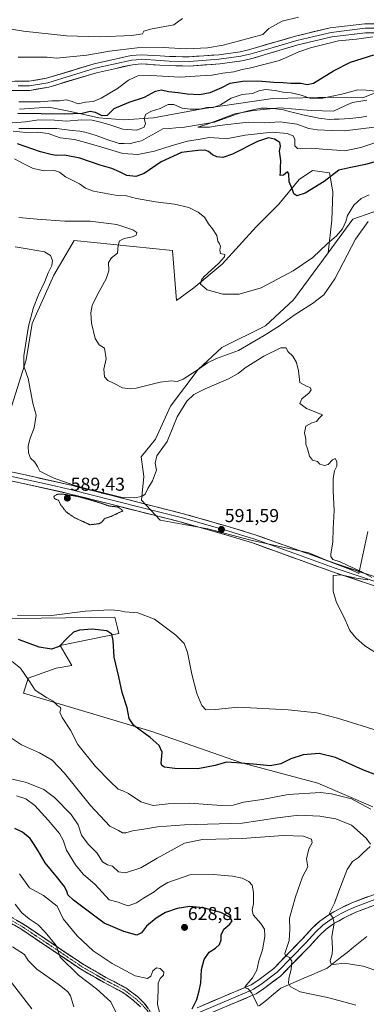
# Model space of a CAD drawing. Units: metres. Extents: x 621416 to 624878, y 4710986 to 4713360.
# Drawn here: x 623937 to 624123, y 4711545 to 4712074 of the extents above; entities that cross this region are included whole.
import ezdxf
from ezdxf.enums import TextEntityAlignment as Align

# ---------------------------------------------------------------- set-up
doc = ezdxf.new("R2010")
doc.units = ezdxf.units.M
doc.header["$MEASUREMENT"] = 0
for name, pattern in [('TRAZO_Y_PUNTO', [1, 0.5, -0.25, 0, -0.25]), ('TRAZOS2', [0.375, 0.25, -0.125]), ('TRAZOSX2', [1.5, 1, -0.5])]:
    doc.linetypes.add(name, pattern=pattern)
for name, color, linetype, lineweight in [('Arbolado forestal CxS', 92, 'Continuous', 0), ('Camino', 19, 'TRAZOSX2', 0), ('Camino Cxs', 19, 'Continuous', 0), ('Camino eje', 19, 'TRAZO_Y_PUNTO', 0), ('Carátula', 7, 'Continuous', 5), ('Corriente natural lineal', 142, 'Continuous', 13), ('Cultivos herbáceos CxS', 92, 'Continuous', 0), ('Curva de nivel maestra', 36, 'Continuous', 30), ('Curva de nivel normal', 36, 'Continuous', 0), ('Curva de nivel normal depresión', 36, 'TRAZOS2', 0), ('Layer 0', 7, 'Continuous', 0), ('Matorral CxS', 135, 'Continuous', 0), ('Punto de cota en terreno', 7, 'Continuous', 0), ('Rótulo de punto de cota en terreno', 19, 'Continuous', 0)]:
    doc.layers.add(name, color=color, linetype=linetype, lineweight=lineweight)
doc.styles.add('Arial', font='txt', dxfattribs={"height": 0.2})

# ---------------------------------------------------------------- blocks, each defined once
blk = doc.blocks.new('*U189')
at = {"layer": 'Curva de nivel normal', "color": 36, "linetype": 'Continuous', "lineweight": 0}
blk.add_polyline3d([(624065.29, 4711544.36, 620), (624061.92, 4711551.33, 620), (624059.99, 4711553.5, 620), (624058.39, 4711554.04, 620), (624058.33, 4711554.8, 620), (624062.22, 4711559.47, 620), (624064.58, 4711563.59, 620), (624065.7, 4711568.61, 620), (624067.57, 4711574.47, 620), (624068.93, 4711581.61, 620), (624068.7, 4711585.69, 620), (624066.79, 4711588.61, 620), (624062.66, 4711593.27, 620), (624062.03, 4711596, 620), (624062.87, 4711599.17, 620), (624062.87, 4711605.26, 620), (624062.17, 4711609.16, 620), (624060.36, 4711611.12, 620), (624056.82, 4711613.01, 620), (624051.5, 4711613.99, 620), (624041.17, 4711614.95, 620), (624028.77, 4711614.76, 620), (624016.92, 4711610.66, 620), (624012.37, 4711607.94, 620), (624009.63, 4711605.61, 620), (624003.82, 4711602.25, 620), (624000.12, 4711599.81, 620), (623995.59, 4711598.19, 620), (623993.38, 4711598.89, 620), (623990.26, 4711600.14, 620), (623985.49, 4711601.37, 620), (623977.89, 4711609.65, 620), (623971.56, 4711615.07, 620), (623967.35, 4711620.1, 620), (623962.56, 4711628.06, 620), (623960.73, 4711633.41, 620), (623958.72, 4711636.93, 620), (623952.78, 4711644.12, 620), (623945.49, 4711652.02, 620), (623940.66, 4711655.6, 620), (623935.66, 4711657.13, 620)], dxfattribs=at)
blk = doc.blocks.new('*U192')
at = {"layer": 'Curva de nivel normal', "color": 36, "linetype": 'Continuous', "lineweight": 0}
for points in [[(624124.88, 4711979.75, 580), (624120.56, 4711977.76, 580), (624116.64, 4711974.21, 580), (624113.18, 4711968.74, 580), (624112.36, 4711965.47, 580), (624110.58, 4711961.5, 580), (624107.37, 4711957.86, 580), (624102.25, 4711953.41, 580), (624094.64, 4711946.13, 580), (624084.05, 4711938.96, 580), (624066.99, 4711929.94, 580), (624055.18, 4711926.43, 580), (624046.43, 4711926.5, 580), (624037.92, 4711928.71, 580), (624034.42, 4711931.84, 580), (624034.94, 4711934.17, 580), (624036.4, 4711935.87, 580), (624044.13, 4711942.87, 580), (624047.28, 4711946.46, 580), (624047.52, 4711947.8, 580), (624045.06, 4711948.33, 580), (624044.72, 4711950, 580), (624045.08, 4711952.21, 580), (624044.6, 4711953.54, 580), (624043.63, 4711954.88, 580), (624043.22, 4711958, 580), (624040.91, 4711961.55, 580), (624038.64, 4711964.14, 580), (624036.51, 4711967.73, 580), (624033.21, 4711970.55, 580), (624028.21, 4711972.91, 580), (624020.42, 4711974.75, 580), (624010.35, 4711975.99, 580), (624000.08, 4711977.85, 580), (623994.77, 4711979.26, 580), (623988.77, 4711979.61, 580), (623977.1, 4711981.82, 580), (623972.77, 4711983.34, 580), (623969.44, 4711985.66, 580), (623962.1, 4711989.52, 580), (623958.77, 4711992.01, 580), (623956.1, 4711992.92, 580), (623950.71, 4711992.74, 580), (623944.62, 4711993.85, 580), (623939.37, 4711996.53, 580), (623934.61, 4711999.07, 580)], [(623937.06, 4712029.74, 580), (623948.46, 4712029.64, 580), (623954.69, 4712030.17, 580), (623958.77, 4712030.29, 580), (623962.44, 4712030.77, 580), (623965.1, 4712030.12, 580), (623968.77, 4712028.64, 580), (623972.77, 4712029.48, 580), (623976.77, 4712029.82, 580), (623981.1, 4712031.62, 580), (623989.88, 4712036.77, 580), (623995.87, 4712041.25, 580), (624000.76, 4712043.68, 580), (624007.75, 4712043.9, 580), (624023.49, 4712042.95, 580), (624034.24, 4712043.69, 580), (624040.67, 4712044.05, 580), (624046.33, 4712045.08, 580), (624052.32, 4712045.89, 580), (624056.76, 4712046.97, 580), (624061.47, 4712047.92, 580), (624076.76, 4712051.9, 580), (624087.17, 4712056.51, 580), (624093.43, 4712058.64, 580), (624108.36, 4712062.52, 580), (624118.12, 4712063.42, 580), (624126.89, 4712064.66, 580)]]:
    blk.add_polyline3d(points, dxfattribs=at)
blk = doc.blocks.new('*U194')
at = {"layer": 'Curva de nivel normal', "color": 36, "linetype": 'Continuous', "lineweight": 0}
blk.add_polyline3d([(624125.69, 4711650.07, 605), (624115.44, 4711655.5, 605), (624104.72, 4711658.32, 605), (624098.76, 4711658.99, 605), (624081.43, 4711657.92, 605), (624067.43, 4711655.28, 605), (624057.54, 4711653.73, 605), (624051.89, 4711652.21, 605), (624045.54, 4711652.03, 605), (624028.77, 4711653.19, 605), (624017.1, 4711652.8, 605), (624009.1, 4711652.04, 605), (624002.44, 4711654, 605), (623995.78, 4711658.42, 605), (623992.76, 4711659.87, 605), (623990.21, 4711660.69, 605), (623986.02, 4711664.9, 605), (623978.05, 4711672.96, 605), (623968.64, 4711684.69, 605), (623964.65, 4711692.36, 605), (623960.14, 4711699.2, 605), (623958.94, 4711702, 605), (623959.52, 4711703.71, 605), (623959.26, 4711704.6, 605), (623957.79, 4711705.62, 605), (623955.32, 4711708.03, 605), (623951.85, 4711709.89, 605), (623945.8, 4711713.84, 605), (623942.45, 4711718.95, 605), (623937.86, 4711725.68, 605), (623933.38, 4711729.2, 605)], dxfattribs=at)
blk = doc.blocks.new('*U199')
at = {"layer": 'Curva de nivel normal', "color": 36, "linetype": 'Continuous', "lineweight": 0}
for points in [[(624131.67, 4711731.92, 590), (624122.56, 4711737.62, 590), (624117.62, 4711741.93, 590), (624114.53, 4711745.97, 590), (624112.03, 4711751.62, 590), (624107.07, 4711761.57, 590), (624105.49, 4711766.98, 590), (624105.56, 4711772.42, 590), (624105.5, 4711775.52, 590), (624109.69, 4711775.87, 590), (624117.93, 4711774.02, 590), (624124.05, 4711773.12, 590)], [(624126.31, 4711774.34, 590), (624121.22, 4711777.3, 590), (624113.33, 4711780.82, 590), (624109.31, 4711782.8, 590), (624105.42, 4711784.09, 590), (624104.23, 4711785.56, 590), (624104.23, 4711786.92, 590), (624105.39, 4711793.59, 590), (624105.61, 4711800.59, 590), (624106.16, 4711810.25, 590), (624105.5, 4711820.92, 590), (624105.52, 4711827.59, 590), (624106.25, 4711831.59, 590), (624107.48, 4711834.08, 590), (624107.55, 4711836.66, 590), (624106.7, 4711838.23, 590), (624105.24, 4711837.49, 590), (624102.93, 4711835.08, 590), (624100.84, 4711834.44, 590), (624098.44, 4711835.27, 590), (624097.14, 4711836.64, 590), (624094.41, 4711837.4, 590), (624092.81, 4711839.43, 590), (624091.75, 4711843.41, 590), (624090.85, 4711846.01, 590), (624090.94, 4711848.62, 590), (624090.19, 4711852.01, 590), (624090.89, 4711855.55, 590), (624094.18, 4711857.38, 590), (624096.53, 4711858.03, 590), (624098.04, 4711859.87, 590), (624099.8, 4711861.69, 590), (624091.18, 4711865.16, 590), (624087.58, 4711867.79, 590), (624088.74, 4711870.25, 590), (624092.68, 4711873.45, 590), (624093.78, 4711875.14, 590), (624093.18, 4711876.34, 590), (624091.32, 4711877.14, 590), (624087.66, 4711879.08, 590), (624086.9, 4711885.24, 590), (624085.95, 4711889.8, 590), (624083.86, 4711893.11, 590), (624081.22, 4711895.7, 590), (624080.4, 4711897.65, 590), (624077.39, 4711897.62, 590), (624068.29, 4711893.22, 590), (624058.39, 4711886.9, 590), (624054.58, 4711883.87, 590), (624049.38, 4711881.06, 590), (624036.92, 4711875.69, 590), (624030.9, 4711872.56, 590), (624027.12, 4711869.04, 590), (624021.89, 4711860.59, 590), (624016.47, 4711847.45, 590), (624010.99, 4711839.64, 590), (624010.02, 4711835.67, 590), (624010.83, 4711831.98, 590), (624008.72, 4711826.34, 590), (624006.2, 4711822.09, 590), (624004.77, 4711819.16, 590), (624003.01, 4711817.89, 590), (623998.76, 4711817.08, 590), (623992.31, 4711817.29, 590), (623978.86, 4711820.66, 590), (623974.22, 4711821.82, 590), (623965.89, 4711824.04, 590), (623955.47, 4711827.95, 590), (623948.16, 4711831.52, 590), (623947.04, 4711834.02, 590), (623945.4, 4711836.42, 590), (623943.2, 4711838.35, 590), (623942.14, 4711841.28, 590), (623942.01, 4711844.89, 590), (623942.81, 4711848.54, 590), (623945.13, 4711854.68, 590), (623946.35, 4711861.5, 590), (623944.51, 4711867.99, 590), (623942.03, 4711881.17, 590), (623939.68, 4711887.82, 590), (623939.59, 4711893.4, 590), (623942.19, 4711909.28, 590), (623944.77, 4711919.29, 590), (623947.49, 4711926.19, 590), (623950.9, 4711933.24, 590), (623952.73, 4711937.96, 590), (623954.65, 4711941.84, 590), (623955, 4711944.47, 590), (623954.04, 4711947.18, 590), (623950.74, 4711949.22, 590), (623942.47, 4711950.61, 590), (623934.99, 4711951.8, 590)], [(623932.04, 4712068.83, 590), (623939.54, 4712067.56, 590), (623962.56, 4712065.08, 590), (623980.22, 4712064.58, 590), (623997.6, 4712065.23, 590), (624003.27, 4712066.13, 590), (624003.93, 4712067.63, 590), (624007.6, 4712068.65, 590), (624020.1, 4712071.11, 590), (624024.77, 4712074.41, 590)]]:
    blk.add_polyline3d(points, dxfattribs=at)
blk = doc.blocks.new('*U216')
at = {"layer": 'Curva de nivel normal', "color": 36, "linetype": 'Continuous', "lineweight": 0}
for points in [[(624132.76, 4712009.25, 570), (624120.44, 4712005.18, 570), (624111.83, 4712003.4, 570), (624107.46, 4712003.82, 570), (624099.96, 4712004.31, 570), (624094.17, 4712004.82, 570), (624087.82, 4712004.5, 570), (624086.39, 4712004.72, 570), (624085.01, 4712006.06, 570), (624085.01, 4712009.45, 570), (624084.08, 4712011.46, 570), (624080.92, 4712012.73, 570), (624072.86, 4712013.34, 570), (624058.35, 4712011.82, 570), (624049.04, 4712009.93, 570), (624044.33, 4712010.28, 570), (624039.1, 4712010.47, 570), (624034.24, 4712009.58, 570), (624027.44, 4712008.51, 570), (624019.19, 4712006.32, 570), (624009.74, 4712003.2, 570), (624000.73, 4712001.36, 570), (623992.78, 4712001.88, 570), (623979.7, 4712005.93, 570), (623972.7, 4712007.82, 570), (623966.91, 4712009.51, 570), (623959.21, 4712010.38, 570), (623952.77, 4712012.62, 570), (623946.99, 4712013.49, 570), (623940.77, 4712013.2, 570), (623933.88, 4712013.87, 570)], [(623933.44, 4712018.41, 570), (623940.5, 4712019.01, 570), (623947.69, 4712019.96, 570), (623956.06, 4712019.86, 570), (623962.61, 4712019.4, 570), (623970.51, 4712020.01, 570), (623976.31, 4712019.93, 570), (623980.06, 4712018.9, 570), (623985.32, 4712017.55, 570), (623992.82, 4712015.02, 570), (624000.22, 4712014.5, 570), (624004.21, 4712016.16, 570), (624004.91, 4712018.12, 570), (624004.17, 4712020.78, 570), (624005.08, 4712023.12, 570), (624008.04, 4712024.72, 570), (624012.73, 4712026.18, 570), (624017.14, 4712028.26, 570), (624020.08, 4712028.21, 570), (624024.58, 4712026.38, 570), (624028.89, 4712025.69, 570), (624034.02, 4712025.82, 570), (624037.79, 4712026.59, 570), (624041.25, 4712026.67, 570), (624045.18, 4712028.11, 570), (624050.76, 4712031.62, 570), (624056.76, 4712033.57, 570), (624062.22, 4712034.22, 570), (624065.6, 4712035.65, 570), (624069.21, 4712036.24, 570), (624074.39, 4712035.74, 570), (624078.75, 4712034.85, 570), (624083.09, 4712034.5, 570), (624088.43, 4712033.29, 570), (624093.09, 4712031.69, 570), (624099.76, 4712031.62, 570), (624110.25, 4712033.81, 570), (624118.72, 4712036.16, 570), (624123.25, 4712035.94, 570), (624128.4, 4712035.43, 570)]]:
    blk.add_polyline3d(points, dxfattribs=at)
blk = doc.blocks.new('*U218')
at = {"layer": 'Curva de nivel normal', "color": 36, "linetype": 'Continuous', "lineweight": 0}
blk.add_polyline3d([(624127.72, 4712016.1, 565), (624111.57, 4712014.11, 565), (624104.76, 4712014.3, 565), (624097.07, 4712014.7, 565), (624092.41, 4712015.47, 565), (624086.03, 4712017.63, 565), (624077.08, 4712018.96, 565), (624068.67, 4712018.39, 565), (624060.01, 4712018.81, 565), (624044.36, 4712017, 565), (624039.24, 4712016.11, 565), (624032.91, 4712016.14, 565), (624039.1, 4712018.11, 565), (624052.87, 4712023.17, 565), (624062.82, 4712025.04, 565), (624076.96, 4712026.55, 565), (624093.7, 4712024.96, 565), (624105.76, 4712024.65, 565), (624112.09, 4712027.69, 565), (624115.92, 4712029.29, 565), (624123.6, 4712030.61, 565)], dxfattribs=at)
blk = doc.blocks.new('*U223')
at = {"layer": 'Curva de nivel normal', "color": 36, "linetype": 'Continuous', "lineweight": 0}
for points in [[(624124.3, 4711965.53, 585), (624117.43, 4711955.91, 585), (624106.43, 4711934.71, 585), (624100.54, 4711926.14, 585), (624094.38, 4711921.45, 585), (624084.58, 4711915.2, 585), (624076.76, 4711909.55, 585), (624068.5, 4711904.35, 585), (624054.76, 4711896.22, 585), (624043.01, 4711891.94, 585), (624038.23, 4711889.61, 585), (624032.69, 4711885.58, 585), (624025.11, 4711880.82, 585), (624021.9, 4711879.6, 585), (624018.7, 4711880.02, 585), (624012.74, 4711879.26, 585), (623999.97, 4711876.06, 585), (623996.85, 4711875.6, 585), (623992.65, 4711876.18, 585), (623987.42, 4711878.93, 585), (623984.7, 4711880.11, 585), (623982.91, 4711882.13, 585), (623982.65, 4711886.13, 585), (623983.79, 4711891.68, 585), (623982.96, 4711897.44, 585), (623980.05, 4711899.19, 585), (623977.96, 4711902.63, 585), (623976, 4711910.92, 585), (623975.57, 4711916.37, 585), (623976.3, 4711920.3, 585), (623979.1, 4711926.36, 585), (623983.9, 4711934.62, 585), (623985.18, 4711938.97, 585), (623985.14, 4711943.41, 585), (623986.6, 4711945.93, 585), (623989.84, 4711948.44, 585), (623990.24, 4711952.62, 585), (623990.97, 4711955.14, 585), (623993.44, 4711956.43, 585), (623997.97, 4711957.23, 585), (623999.87, 4711958.09, 585), (624000.26, 4711959.53, 585), (623998.19, 4711961.02, 585), (623989.6, 4711963.84, 585), (623975.21, 4711965.7, 585), (623961.72, 4711965.6, 585), (623946.78, 4711966.73, 585), (623937.04, 4711967.62, 585)], [(623936.69, 4712053.66, 585), (623944.44, 4712053.62, 585), (623952.1, 4712053.71, 585), (623957.12, 4712053.21, 585), (623973.42, 4712054.76, 585), (623985.52, 4712056.95, 585), (624000.44, 4712058.67, 585), (624014.44, 4712058.9, 585), (624026.77, 4712058.22, 585), (624038.14, 4712058.71, 585), (624046.62, 4712060.2, 585), (624054.67, 4712062.21, 585), (624067.87, 4712065.9, 585), (624071.05, 4712068.99, 585), (624078.14, 4712072.92, 585), (624086.95, 4712075.12, 585)]]:
    blk.add_polyline3d(points, dxfattribs=at)
blk = doc.blocks.new('*U235')
at = {"layer": 'Curva de nivel maestra', "color": 36, "linetype": 'Continuous', "lineweight": 30}
blk.add_polyline3d([(624029.97, 4711542.8, 625), (624032.41, 4711547.92, 625), (624033.66, 4711552.5, 625), (624034.56, 4711556.84, 625), (624035, 4711563.94, 625), (624036.38, 4711569.28, 625), (624039, 4711573.23, 625), (624042.43, 4711575.43, 625), (624044.57, 4711577.29, 625), (624045.42, 4711579.89, 625), (624045.55, 4711582.59, 625), (624046.95, 4711585.58, 625), (624050.18, 4711588.36, 625), (624051.31, 4711590.06, 625), (624050.08, 4711592.03, 625), (624045.39, 4711594.54, 625), (624035.8, 4711597.03, 625), (624028.73, 4711597.81, 625), (624021.94, 4711596.78, 625), (624015.72, 4711594.53, 625), (624010.64, 4711591.54, 625), (624005.46, 4711587.14, 625), (624002.79, 4711583.71, 625), (624000.18, 4711582.36, 625), (623993.21, 4711584.38, 625), (623982.77, 4711588.75, 625), (623966.27, 4711601.11, 625), (623963.26, 4711604.08, 625), (623962.65, 4711606.09, 625), (623961.26, 4711608.71, 625), (623957.91, 4711613.05, 625), (623951.03, 4711621.26, 625), (623947.39, 4711627.6, 625), (623944.83, 4711631.6, 625), (623943.02, 4711634.27, 625), (623938.96, 4711637.62, 625), (623934.78, 4711639.63, 625)], dxfattribs=at)
blk = doc.blocks.new('*U240')
at = {"layer": 'Curva de nivel maestra', "color": 36, "linetype": 'Continuous', "lineweight": 30}
for points in [[(624131.76, 4711998.58, 575), (624122.89, 4711996.02, 575), (624115.04, 4711994.49, 575), (624108.59, 4711993.02, 575), (624100.76, 4711986.92, 575), (624090.46, 4711980.76, 575), (624086.13, 4711979.32, 575), (624084.43, 4711980.28, 575), (624083.48, 4711983.06, 575), (624081.89, 4711986.84, 575), (624081.78, 4711991.14, 575), (624081.11, 4711992.06, 575), (624078.85, 4711990.34, 575), (624077.11, 4711990.14, 575), (624077.29, 4711991.88, 575), (624077.26, 4711994.24, 575), (624077.46, 4711998.24, 575), (624076.74, 4712003.24, 575), (624077.24, 4712005.9, 575), (624076.87, 4712007.9, 575), (624074.05, 4712009.67, 575), (624070.78, 4712010.3, 575), (624065.01, 4712008.36, 575), (624051.57, 4712001.64, 575), (624046.43, 4711999.76, 575), (624043.09, 4712000.18, 575), (624040.76, 4712001.34, 575), (624038.77, 4712003.08, 575), (624036.72, 4712003.76, 575), (624033.06, 4712003.53, 575), (624024.18, 4712002.58, 575), (624013.31, 4711997.53, 575), (624004.16, 4711991.24, 575), (623999.8, 4711989.61, 575), (623994.98, 4711990.12, 575), (623991.04, 4711992.18, 575), (623986.84, 4711993.98, 575), (623980.54, 4711995.68, 575), (623969.76, 4711999.48, 575), (623961.48, 4712001.08, 575), (623957.05, 4712000.96, 575), (623954.18, 4712001.44, 575), (623948.55, 4712002.79, 575), (623936.32, 4712007.22, 575)], [(623936.38, 4712023.7, 575), (623961.51, 4712023.24, 575), (623970.95, 4712023.54, 575), (623975.28, 4712024.65, 575), (623977.91, 4712024.22, 575), (623981.52, 4712022.33, 575), (623984.52, 4712022.54, 575), (623988.02, 4712026.06, 575), (623996.19, 4712029.61, 575), (624004.38, 4712032.27, 575), (624010.19, 4712035.51, 575), (624013.44, 4712036.14, 575), (624017.19, 4712035.27, 575), (624022.42, 4712034.8, 575), (624027.28, 4712033.93, 575), (624033.84, 4712033.64, 575), (624039.66, 4712034.8, 575), (624045.77, 4712037.45, 575), (624050.23, 4712039.68, 575), (624056.89, 4712040.78, 575), (624065.09, 4712040.9, 575), (624073.76, 4712040.23, 575), (624078.68, 4712040.16, 575), (624082.76, 4712039.65, 575), (624088.2, 4712039.68, 575), (624091.61, 4712039.08, 575), (624094.97, 4712039.65, 575), (624105.76, 4712046.28, 575), (624114.76, 4712050.97, 575), (624127.43, 4712055, 575)]]:
    blk.add_polyline3d(points, dxfattribs=at)
blk = doc.blocks.new('5PATER')
at = {"layer": 'Carátula', "linetype": 'Continuous', "lineweight": 5}
h = blk.add_hatch(color=250, dxfattribs=at)
edge = h.paths.add_edge_path()
edge.add_ellipse((0, 0.01), major_axis=(-1.33, -1.34), ratio=0.999422, start_angle=0, end_angle=360)

msp = doc.modelspace()

# ---------------------------------------------------------------- linework, layer by layer
at = {"layer": 'Arbolado forestal CxS', "color": 92, "linetype": 'Continuous', "lineweight": 0}
for points in [[(624124.2, 4711799, 588.22), (624119.29, 4711776.47, 589.97), (624119.29, 4711776.47, 589.97), (624114.91, 4711778.63, 590.05), (624104.89, 4711782.41, 590.43), (624092.55, 4711787.7, 590.81), (624061.39, 4711794.34, 591.53), (624038.4, 4711800.48, 591.75), (624012.85, 4711805.08, 591.86), (624002.72, 4711815.97, 590.68), (624003.98, 4711828.56, 589.33), (624002.5, 4711839.12, 588.44), (624010.26, 4711848.69, 588.83), (624018.23, 4711866.31, 588.87), (624033.21, 4711886.02, 586.01), (624045.78, 4711897.76, 584.5), (624069.26, 4711909.51, 584.78), (624084.22, 4711923.48, 583.13), (624102.78, 4711948.65, 581.6), (624116.03, 4711966.63, 582.97), (624148.18, 4711977.97, 579.7)], [(624362.73, 4711910.86, 568.17), (624359.05, 4711917.14, 568.98), (624348.03, 4711927.06, 572.64), (624321.71, 4711937.73, 572.58), (624293.61, 4711953.57, 573.92), (624262.44, 4711964.31, 576.8), (624250.69, 4711977.09, 574.3), (624235.19, 4711972.3, 577.63), (624201.44, 4711975.23, 578.31), (624176.56, 4711977.97, 577.98), (624148.18, 4711977.97, 579.7), (624116.03, 4711966.63, 582.97), (624102.78, 4711948.65, 581.6)], [(624102.78, 4711948.65, 581.6), (624084.22, 4711923.48, 583.13), (624069.26, 4711909.51, 584.78), (624045.78, 4711897.76, 584.5), (624033.21, 4711886.02, 586.01), (624018.23, 4711866.31, 588.87), (624010.26, 4711848.69, 588.83), (624002.5, 4711839.12, 588.44), (624003.98, 4711828.56, 589.33), (624002.72, 4711815.97, 590.68), (624012.85, 4711805.08, 591.86), (624038.4, 4711800.48, 591.75), (624061.39, 4711794.34, 591.53), (624092.55, 4711787.7, 590.81), (624104.89, 4711782.41, 590.43), (624114.91, 4711778.63, 590.05), (624119.29, 4711776.47, 589.97), (624124.2, 4711799, 588.22)]]:
    msp.add_polyline3d(points, dxfattribs=at)
at = {"layer": 'Camino', "color": 19, "linetype": 'TRAZOSX2', "lineweight": 0}
for points in [[(624002.17, 4711543.92), (623998.71, 4711547.17), (623992.8, 4711551.64), (623982.31, 4711557.16), (623969.67, 4711564.48), (623938.08, 4711585.73), (623919.03, 4711596.76)], [(623920.39, 4711599.32), (623939.62, 4711588.19), (623971.21, 4711566.94), (623983.71, 4711559.7), (623994.36, 4711554.09), (624000.58, 4711549.39), (624004.25, 4711545.94), (624016, 4711529.75), (624021.22, 4711521.23)]]:
    msp.add_lwpolyline(points, dxfattribs=at)
at = {"layer": 'Camino Cxs', "color": 19, "linetype": 'Continuous', "lineweight": 0}
for points in [[(624002.17, 4711543.92, 631.23), (623998.71, 4711547.17, 631.6), (623995.76, 4711549.41, 631.79), (623992.8, 4711551.64, 632.24), (623989.3, 4711553.48, 632.19), (623985.81, 4711555.32, 632.49), (623982.31, 4711557.16, 633.02), (623978.1, 4711559.6, 633.03), (623973.88, 4711562.04, 633.68), (623969.67, 4711564.48, 634.02), (623965.72, 4711567.14, 634.47), (623961.77, 4711569.79, 634.48), (623957.82, 4711572.45, 635.07), (623953.88, 4711575.11, 635.3), (623949.93, 4711577.76, 635.56), (623945.98, 4711580.42, 635.65), (623942.03, 4711583.07, 635.82), (623938.08, 4711585.73, 636.12), (623934.27, 4711587.94, 636.43)], [(623935.77, 4711590.42, 636.18), (623939.62, 4711588.19, 636.02), (623943.57, 4711585.53, 635.66), (623947.52, 4711582.88, 635.54), (623951.47, 4711580.22, 635.19), (623955.42, 4711577.57, 635.02), (623959.36, 4711574.91, 634.55), (623963.31, 4711572.25, 634.42), (623967.26, 4711569.6, 634.03), (623971.21, 4711566.94, 633.78), (623975.38, 4711564.53, 633.18), (623979.54, 4711562.11, 632.87), (623983.71, 4711559.7, 632.44), (623987.26, 4711557.83, 632.28), (623990.81, 4711555.96, 631.99), (623994.36, 4711554.09, 631.88), (623997.47, 4711551.74, 631.69), (624000.58, 4711549.39, 631.55), (624002.42, 4711547.67, 631.45), (624004.25, 4711545.94, 631.23), (624006.6, 4711542.7, 631.05)]]:
    msp.add_polyline3d(points, dxfattribs=at)
at = {"layer": 'Camino eje', "color": 19, "linetype": 'TRAZO_Y_PUNTO', "lineweight": 0}
msp.add_lwpolyline([(624021.7, 4711515.48), (624021.22, 4711516.96), (624015.05, 4711528.27), (624009.48, 4711536.78), (624006.39, 4711541.32), (624004.75, 4711543.19), (624003.21, 4711544.93), (623999.65, 4711548.28), (623993.58, 4711552.87), (623988.26, 4711555.67), (623983.01, 4711558.43), (623970.44, 4711565.71), (623938.85, 4711586.96), (623919.71, 4711598.04)], dxfattribs=at)
at = {"layer": 'Corriente natural lineal', "color": 142, "linetype": 'Continuous', "lineweight": 13}
for points in [[(623936.99, 4712015.42, 569.77), (623941.05, 4712015.4, 569.5), (623945.11, 4712015.38, 569.43), (623949.17, 4712015.35, 569.4), (623953.23, 4712015.33, 569.19), (623957.29, 4712015.31, 568.73), (623961.4, 4712014.84, 568.31), (623965.52, 4712014.38, 568.02), (623969.63, 4712013.91, 568.08), (623972.37, 4712013.35, 568.16), (623975.1, 4712012.78, 568.16), (623978.51, 4712011.55, 568.25), (623981.92, 4712010.33, 568.17), (623985.33, 4712009.1, 568.19), (623988.03, 4712008.25, 568.02), (623990.72, 4712007.39, 567.8), (623993.47, 4712007.31, 567.6), (623996.22, 4712007.23, 567.51), (623999.5, 4712007.99, 566.99), (624002.77, 4712008.75, 566.68), (624006.58, 4712010.87, 567.11), (624010.39, 4712013, 566.73), (624014.2, 4712015.12, 566.33), (624017.7, 4712015.4, 565.99), (624021.2, 4712015.69, 565.72), (624024.7, 4712015.97, 565.67), (624029, 4712016.69, 565.63), (624033.3, 4712017.4, 565.44), (624037.59, 4712018.12, 565.24), (624041.89, 4712018.83, 564.85), (624045.84, 4712020.22, 565.13), (624049.79, 4712021.62, 565.04), (624053.74, 4712023.01, 564.69), (624056.55, 4712023.89, 564.62), (624059.36, 4712024.76, 564.83), (624063.14, 4712025.54, 564.94), (624066.92, 4712026.32, 565.07), (624070.14, 4712026.25, 565.04), (624073.35, 4712026.18, 564.83), (624076.16, 4712025.79, 564.45), (624078.96, 4712025.4, 564.4), (624082.02, 4712024.57, 564.21), (624085.07, 4712023.74, 563.83), (624089.35, 4712022.8, 563.69), (624093.64, 4712021.87, 563.84), (624097.92, 4712020.93, 564.01), (624100.7, 4712020.61, 564), (624103.48, 4712020.29, 564.04), (624106.16, 4712020.36, 564.13), (624108.83, 4712020.43, 563.61), (624111.63, 4712020.58, 563.01), (624114.42, 4712020.72, 562.84), (624117.63, 4712021.11, 562.69), (624120.84, 4712021.5, 562.56), (624123.56, 4712022.08, 562.29)], [(624065.9, 4711544.43, 619.6), (624069.74, 4711547.58, 618.5), (624073.57, 4711550.74, 617.41), (624077.4, 4711553.89, 616.06), (624081.56, 4711555.68, 615.05), (624085.71, 4711557.48, 614.24), (624089.87, 4711559.27, 613.21), (624094.02, 4711561.06, 612.35), (624098.18, 4711562.86, 611.5), (624102.33, 4711564.65, 611.05), (624105.88, 4711567.48, 609.86), (624109.43, 4711570.31, 609.3), (624112.98, 4711573.14, 608.6), (624116.52, 4711575.96, 608.01), (624120.07, 4711578.79, 607.32), (624123.62, 4711581.62, 606.61)]]:
    msp.add_polyline3d(points, dxfattribs=at)
at = {"layer": 'Cultivos herbáceos CxS', "color": 92, "linetype": 'Continuous', "lineweight": 0}
for points in [[(623932.41, 4711863.8, 591.08), (623940.97, 4711891.13, 589.74), (623944.15, 4711910.78, 589.3), (623955.82, 4711936.6, 588.56), (623966.6, 4711955.28, 587.42), (624019.33, 4711949.98, 581.45), (624021.45, 4711923.12, 581.96), (624030.9, 4711929.87, 580.58), (624046.04, 4711942.59, 578.5), (624064.22, 4711962.59, 576.57), (624076.34, 4711974.7, 575.54), (624087.24, 4711988.03, 574.62), (624094.51, 4711992.88, 574.37), (624103.6, 4711991.67, 575.3), (624105.42, 4711981.37, 577.22), (624104.81, 4711966.22, 579.38), (624102.78, 4711948.65, 581.6), (624084.22, 4711923.48, 583.13), (624069.26, 4711909.51, 584.78), (624045.78, 4711897.76, 584.5), (624033.21, 4711886.02, 586.01), (624018.23, 4711866.31, 588.87), (624010.26, 4711848.69, 588.83), (624002.5, 4711839.12, 588.44), (624003.98, 4711828.56, 589.33), (624002.72, 4711815.97, 590.68), (624012.85, 4711805.08, 591.86), (624038.4, 4711800.48, 591.75), (624061.39, 4711794.34, 591.53), (624092.55, 4711787.7, 590.81), (624104.89, 4711782.41, 590.43), (624114.91, 4711778.63, 590.05), (624119.29, 4711776.47, 589.97), (624124.2, 4711799, 588.22)], [(623932.41, 4711863.8, 591.08), (623940.97, 4711891.13, 589.74), (623944.15, 4711910.78, 589.3), (623955.82, 4711936.6, 588.56), (623966.6, 4711955.28, 587.42), (624019.33, 4711949.98, 581.45), (624021.45, 4711923.12, 581.96), (624030.9, 4711929.87, 580.58), (624046.04, 4711942.59, 578.5), (624064.22, 4711962.59, 576.57), (624076.34, 4711974.7, 575.54), (624087.24, 4711988.03, 574.62), (624094.51, 4711992.88, 574.37), (624103.6, 4711991.67, 575.3), (624105.42, 4711981.37, 577.22), (624104.81, 4711966.22, 579.38), (624102.78, 4711948.65, 581.6)], [(624102.78, 4711948.65, 581.6), (624084.22, 4711923.48, 583.13), (624069.26, 4711909.51, 584.78), (624045.78, 4711897.76, 584.5), (624033.21, 4711886.02, 586.01), (624018.23, 4711866.31, 588.87), (624010.26, 4711848.69, 588.83), (624002.5, 4711839.12, 588.44), (624003.98, 4711828.56, 589.33), (624002.72, 4711815.97, 590.68), (624012.85, 4711805.08, 591.86), (624038.4, 4711800.48, 591.75), (624061.39, 4711794.34, 591.53), (624092.55, 4711787.7, 590.81), (624104.89, 4711782.41, 590.43), (624114.91, 4711778.63, 590.05), (624119.29, 4711776.47, 589.97), (624124.2, 4711799, 588.22)], [(624126.84, 4711651.21, 604.58), (624097.33, 4711663.9, 604.31), (624055.78, 4711675.03, 600.44), (624008.39, 4711691.76, 598.94), (623939.42, 4711712.37, 606.78), (623941.93, 4711720.34, 604.77), (623957.02, 4711725.79, 603.01), (623965.41, 4711727.05, 602.41), (623959.12, 4711737.95, 600.56), (623990.56, 4711744.25, 599.24), (623989.81, 4711747.42, 599.29), (623988.46, 4711753.05, 597.47), (623948.99, 4711752.54, 596.19), (623910.21, 4711752.03, 597.42)], [(624126.84, 4711651.21, 604.58), (624097.33, 4711663.9, 604.31), (624055.78, 4711675.03, 600.44), (624008.39, 4711691.76, 598.94), (623939.42, 4711712.37, 606.78), (623941.93, 4711720.34, 604.77), (623957.02, 4711725.79, 603.01), (623965.41, 4711727.05, 602.41), (623959.12, 4711737.95, 600.56), (623990.56, 4711744.25, 599.24), (623989.81, 4711747.42, 599.29), (623988.46, 4711753.05, 597.47), (623948.99, 4711752.54, 596.19), (623910.21, 4711752.03, 597.42)]]:
    msp.add_polyline3d(points, dxfattribs=at)
at = {"layer": 'Curva de nivel maestra', "color": 36, "linetype": 'Continuous', "lineweight": 30}
msp.add_polyline3d([(624132.12, 4711666.96, 600), (624121.4, 4711671.1, 600), (624106.77, 4711677.78, 600), (624098.09, 4711679.92, 600), (624089.43, 4711679.17, 600), (624082.84, 4711677, 600), (624077.41, 4711674.3, 600), (624071.84, 4711673.32, 600), (624062.76, 4711674.16, 600), (624053.76, 4711674.82, 600), (624048.43, 4711675.2, 600), (624042.32, 4711673.46, 600), (624033, 4711671.72, 600), (624020.66, 4711671.83, 600), (624015.1, 4711672.49, 600), (624013.62, 4711673.5, 600), (624013.36, 4711674.67, 600), (624013.77, 4711680.53, 600), (624012.32, 4711684.14, 600), (624007.36, 4711688.54, 600), (623998.59, 4711694.92, 600), (623996.1, 4711698.6, 600), (623995.16, 4711704.44, 600), (623992.37, 4711712.7, 600), (623990.63, 4711721.03, 600), (623988.05, 4711731.66, 600), (623987.66, 4711740.6, 600), (623986.91, 4711743.94, 600), (623984.2, 4711745.8, 600), (623976.28, 4711746.61, 600), (623969.48, 4711746.04, 600), (623966.27, 4711745.02, 600), (623963.16, 4711741.93, 600), (623958.6, 4711737.34, 600), (623954.46, 4711735.94, 600), (623947.86, 4711736.95, 600), (623936.79, 4711741.04, 600)], dxfattribs=at)
at = {"layer": 'Curva de nivel normal', "color": 36, "linetype": 'Continuous', "lineweight": 0}
for points in [[(624129.12, 4711692.17, 595), (624107.87, 4711698.9, 595), (624096.79, 4711701.74, 595), (624081.4, 4711703.28, 595), (624054.4, 4711704.78, 595), (624042.43, 4711703.49, 595), (624037.22, 4711703.4, 595), (624035.2, 4711705.58, 595), (624032.46, 4711712.16, 595), (624029.67, 4711722.54, 595), (624027.49, 4711734.12, 595), (624025.71, 4711739.02, 595), (624021.24, 4711743.4, 595), (624009.65, 4711752.01, 595), (624000.72, 4711755.37, 595), (623993.77, 4711756.03, 595), (623990.62, 4711756.7, 595), (623986.02, 4711756.98, 595), (623972.61, 4711756.3, 595), (623953.24, 4711753.88, 595), (623936.32, 4711754, 595)], [(624125.57, 4711631.17, 610), (624123.25, 4711634.4, 610), (624115.33, 4711641.36, 610), (624106.92, 4711644.85, 610), (624098.44, 4711646.32, 610), (624087.16, 4711646.76, 610), (624075.69, 4711645.44, 610), (624056.74, 4711642.55, 610), (624025.77, 4711641.63, 610), (624011.28, 4711640.54, 610), (624003.94, 4711639.21, 610), (623997.96, 4711638.45, 610), (623994.29, 4711637.32, 610), (623992.62, 4711637.38, 610), (623990.44, 4711638.51, 610), (623985.74, 4711640.89, 610), (623975.44, 4711651.9, 610), (623961.55, 4711669.4, 610), (623954.89, 4711676.38, 610), (623948.11, 4711680.27, 610), (623938.42, 4711684.58, 610), (623931.99, 4711688.91, 610)], [(624117.61, 4711544.79, 615), (624111.27, 4711546.61, 615), (624102.56, 4711548.99, 615), (624087.83, 4711551.98, 615), (624082.44, 4711554.9, 615), (624081.51, 4711556.69, 615), (624081.73, 4711559.18, 615), (624082.96, 4711563.88, 615), (624083.46, 4711568.36, 615), (624082.12, 4711570.44, 615), (624080.03, 4711571.39, 615), (624079.6, 4711572.54, 615), (624082.03, 4711579.44, 615), (624082.35, 4711585.51, 615), (624082.06, 4711591.5, 615), (624085.37, 4711603.01, 615), (624089.03, 4711613.73, 615), (624091.92, 4711619.1, 615), (624091.18, 4711623.34, 615), (624092.45, 4711628.76, 615), (624094.24, 4711631.94, 615), (624093.98, 4711633.91, 615), (624089.59, 4711635.44, 615), (624078.64, 4711635.82, 615), (624056.76, 4711634.3, 615), (624035.51, 4711633.76, 615), (624025.82, 4711631.8, 615), (624011.1, 4711623.71, 615), (624002.44, 4711618.55, 615), (623994.1, 4711615.8, 615), (623990.46, 4711616.46, 615), (623987.21, 4711619.36, 615), (623984.59, 4711620.09, 615), (623981.86, 4711621.69, 615), (623978.91, 4711626.4, 615), (623974.21, 4711631.15, 615), (623970.57, 4711636.12, 615), (623968.79, 4711641.58, 615), (623965.06, 4711647.18, 615), (623956.19, 4711656.32, 615), (623950.48, 4711660.63, 615), (623941.1, 4711664.26, 615), (623925.8, 4711667.96, 615)], [(624129.96, 4711562.94, 610), (624121.67, 4711565.71, 610), (624115.89, 4711566.72, 610), (624111.77, 4711567.34, 610), (624105.5, 4711566.72, 610), (624104.36, 4711567.09, 610), (624103.92, 4711568.86, 610), (624105.05, 4711572.13, 610), (624105.2, 4711574.96, 610), (624104.88, 4711581.63, 610), (624106.14, 4711588.86, 610), (624105.3, 4711591.84, 610), (624103.52, 4711594.2, 610), (624106.17, 4711599.54, 610), (624108.53, 4711605.95, 610), (624113.08, 4711617.6, 610), (624115.87, 4711621.93, 610), (624119.14, 4711624.03, 610), (624121.6, 4711626.66, 610), (624125.44, 4711629.96, 610)], [(624012.4, 4711540.91, 630), (624011.37, 4711545.34, 630), (624011.68, 4711552.74, 630), (624011.66, 4711556.55, 630), (624012.86, 4711559.2, 630), (624014.52, 4711560.88, 630), (624014.78, 4711562.59, 630), (624012.86, 4711564.51, 630), (624010.77, 4711564.8, 630), (624008.93, 4711563.27, 630), (624007.74, 4711560.38, 630), (624005.93, 4711559.08, 630), (623999.35, 4711560.54, 630), (623987.06, 4711567.12, 630), (623976.84, 4711574.01, 630), (623968.2, 4711581.94, 630), (623960.8, 4711591.21, 630), (623957.51, 4711597.99, 630), (623950.24, 4711603.62, 630), (623942.76, 4711607.87, 630), (623937.38, 4711615.25, 630)], [(623989.8, 4711539.67, 635), (623986.26, 4711546.52, 635), (623978.62, 4711553.62, 635), (623969.06, 4711560.93, 635), (623959.11, 4711570.62, 635), (623956.97, 4711576.86, 635), (623951.03, 4711584, 635), (623947.29, 4711588, 635), (623942.49, 4711591.12, 635), (623938.58, 4711594.42, 635), (623935.05, 4711599.04, 635)], [(623966.4, 4711543.91, 640), (623964.68, 4711549.73, 640), (623963.28, 4711552, 640), (623958.68, 4711555.73, 640), (623946.58, 4711564.09, 640), (623941.93, 4711568.77, 640), (623940.06, 4711571.98, 640), (623933.59, 4711576.08, 640)], [(623943.96, 4711542.81, 645), (623930.5, 4711560.14, 645)]]:
    msp.add_polyline3d(points, dxfattribs=at)
at = {"layer": 'Curva de nivel normal depresión', "color": 36, "linetype": 'TRAZOS2', "lineweight": 0}
msp.add_polyline3d([(623975.1, 4711802.69, 590), (623979.92, 4711803.23, 590), (623981.68, 4711804.26, 590), (623983.03, 4711806.07, 590), (623986.41, 4711807.13, 590), (623992.68, 4711810.14, 590), (623991.97, 4711810.96, 590), (623989.94, 4711812.24, 590), (623985.44, 4711812.74, 590), (623980.99, 4711814.28, 590), (623975.19, 4711816.02, 590), (623968.16, 4711817.97, 590), (623960.77, 4711819.08, 590), (623957.77, 4711819.02, 590), (623955.76, 4711818.04, 590), (623956.04, 4711816.75, 590), (623958.3, 4711815.78, 590), (623959.36, 4711813.5, 590), (623962.36, 4711809.57, 590), (623966.67, 4711806.58, 590), (623975.1, 4711802.69, 590)], dxfattribs=at)
at = {"layer": 'Layer 0', "linetype": 'Continuous', "lineweight": 0}
for points in [[(624144.83, 4712066.7), (624122.89, 4712066.73), (624104.87, 4712064.53), (624086.68, 4712060.25), (624061.38, 4712052.82), (624056.49, 4712051.77), (624044.74, 4712050.12), (624028.44, 4712048.93), (624017.56, 4712049.15), (624012.57, 4712049.4), (624002.58, 4712050.07), (623998.02, 4712049.65), (623978.61, 4712045.35), (623953.04, 4712037.58), (623942.89, 4712035.86), (623930.82, 4712035.76)], [(623931.01, 4712040.68), (623942.46, 4712040.77), (623951.91, 4712042.37), (623977.36, 4712050.11), (623997.26, 4712054.52), (624002.52, 4712055), (624012.86, 4712054.31), (624017.73, 4712054.06), (624028.31, 4712053.85), (624044.22, 4712055.01), (624055.63, 4712056.61), (624060.17, 4712057.59), (624085.42, 4712065), (624104.01, 4712069.38), (624122.59, 4712071.65), (624144.96, 4712071.62)], [(624144.9, 4712069.16), (624122.74, 4712069.19), (624104.44, 4712066.96), (624095.15, 4712064.77), (624086.05, 4712062.63), (624073.43, 4712058.92), (624060.78, 4712055.21), (624058.33, 4712054.68), (624056.06, 4712054.19), (624044.48, 4712052.57), (624028.38, 4712051.39), (624017.65, 4712051.61), (624015.15, 4712051.73), (624012.72, 4712051.86), (624002.55, 4712052.54), (623999.92, 4712052.3), (623997.64, 4712052.09), (623977.99, 4712047.73), (623965.26, 4712043.86), (623952.48, 4712039.98), (623942.68, 4712038.32), (623936.64, 4712038.27)], [(623915.95, 4711834.65), (623940.39, 4711829.43), (623965.08, 4711823.87), (623987.52, 4711818.18), (624024.63, 4711808.73), (624049.25, 4711801.75), (624063.75, 4711797.32), (624106.77, 4711781.83), (624162.76, 4711763.03), (624181.53, 4711756.38), (624217.97, 4711745.2), (624251.29, 4711737.38), (624261.02, 4711735.63), (624265.96, 4711734.88), (624275.2, 4711733.23), (624285.84, 4711730.31), (624291.08, 4711728.02), (624295.85, 4711724.91), (624303.8, 4711717.61)], [(624161.24, 4711758.63), (624105.24, 4711777.44), (624062.28, 4711792.9), (624047.93, 4711797.29), (624023.42, 4711804.24), (623986.37, 4711813.67), (623964, 4711819.34), (623939.39, 4711824.89), (623915.08, 4711830.08)], [(624134.01, 4711770.23), (624106.01, 4711779.64), (624084.53, 4711787.37), (624063.02, 4711795.11), (624055.77, 4711797.33), (624048.59, 4711799.52), (624024.03, 4711806.49), (624005.47, 4711811.21), (623986.95, 4711815.93), (623964.54, 4711821.61), (623952.2, 4711824.39), (623939.89, 4711827.16), (623915.52, 4711832.37)], [(624032.61, 4711543.45), (624059.39, 4711554.79), (624061.54, 4711555.78), (624065.1, 4711558.09), (624073.65, 4711564.56), (624088.8, 4711580.09), (624094.27, 4711586.14), (624098.31, 4711589.89), (624103.3, 4711593.38), (624108.57, 4711596.42), (624115.46, 4711599.74), (624128.03, 4711604.46)], [(624128.86, 4711601.84), (624116.54, 4711597.22), (624113.1, 4711595.56), (624109.85, 4711594), (624107.41, 4711592.59), (624104.78, 4711591.07), (624102.54, 4711589.5), (624100.04, 4711587.75), (624096.23, 4711584.21), (624090.8, 4711578.21), (624075.47, 4711562.5), (624066.68, 4711555.84), (624062.87, 4711553.37), (624060.5, 4711552.28), (624034.03, 4711541.07)], [(624129.68, 4711599.22), (624117.62, 4711594.69), (624111.13, 4711591.57), (624106.25, 4711588.75), (624101.77, 4711585.61), (624098.18, 4711582.28), (624092.8, 4711576.33), (624077.29, 4711560.43), (624068.25, 4711553.59), (624064.19, 4711550.96), (624061.61, 4711549.77), (624035.44, 4711538.69)]]:
    msp.add_lwpolyline(points, dxfattribs=at)
for points in [[(623934.83, 4712040.71, 581.54), (623938.64, 4712040.74, 581.71), (623942.46, 4712040.77, 581.9), (623947.19, 4712041.57, 582.01), (623951.91, 4712042.37, 582.27), (623956.15, 4712043.66, 582.73), (623960.39, 4712044.95, 583.21), (623964.64, 4712046.24, 583.16), (623968.88, 4712047.53, 583.25), (623973.12, 4712048.82, 583.73), (623977.36, 4712050.11, 583.9), (623981.34, 4712050.99, 583.84), (623985.32, 4712051.87, 583.81), (623989.3, 4712052.76, 583.87), (623993.28, 4712053.64, 584.06), (623997.26, 4712054.52, 584.12), (623999.89, 4712054.76, 584.1), (624002.52, 4712055, 584.06), (624005.97, 4712054.77, 583.98), (624009.41, 4712054.54, 583.9), (624012.86, 4712054.31, 583.83), (624017.73, 4712054.06, 583.72), (624021.26, 4712053.99, 583.54), (624024.78, 4712053.92, 583.41), (624028.31, 4712053.85, 583.3), (624032.29, 4712054.14, 583.34), (624036.27, 4712054.43, 583.37), (624040.24, 4712054.72, 583.41), (624044.22, 4712055.01, 583.4), (624048.02, 4712055.54, 583.33), (624051.83, 4712056.08, 583.17), (624055.63, 4712056.61, 583.01), (624060.17, 4712057.59, 582.86), (624064.38, 4712058.83, 583.07), (624068.59, 4712060.06, 583.15), (624072.8, 4712061.3, 582.79), (624077, 4712062.53, 582.59), (624081.21, 4712063.77, 582.73), (624085.42, 4712065, 582.73), (624090.07, 4712066.1, 582.33), (624094.72, 4712067.19, 581.96), (624099.36, 4712068.29, 581.9), (624104.01, 4712069.38, 582), (624108.66, 4712069.95, 581.87), (624113.3, 4712070.52, 581.59), (624117.95, 4712071.08, 581.27), (624122.59, 4712071.65, 581.02), (624127.06, 4712071.64, 580.87)], [(624127.28, 4712066.72, 580.26), (624122.89, 4712066.73, 580.63), (624118.39, 4712066.18, 580.84), (624113.88, 4712065.63, 580.65), (624109.38, 4712065.08, 580.47), (624104.87, 4712064.53, 580.89), (624100.32, 4712063.46, 581.25), (624095.78, 4712062.39, 581.39), (624091.23, 4712061.32, 581.36), (624086.68, 4712060.25, 581.3), (624082.46, 4712059.01, 581.88), (624078.25, 4712057.77, 582.15), (624074.03, 4712056.54, 582.04), (624069.81, 4712055.3, 581.93), (624065.6, 4712054.06, 582.16), (624061.38, 4712052.82, 582.42), (624058.94, 4712052.3, 582.33), (624056.49, 4712051.77, 582.21), (624052.57, 4712051.22, 582.31), (624048.66, 4712050.67, 582.29), (624044.74, 4712050.12, 582.3), (624040.67, 4712049.82, 582.51), (624036.59, 4712049.53, 582.57), (624032.52, 4712049.23, 582.7), (624028.44, 4712048.93, 582.92), (624024.81, 4712049, 583.12), (624021.19, 4712049.08, 583.27), (624017.56, 4712049.15, 583.14), (624012.57, 4712049.4, 582.96), (624009.24, 4712049.62, 582.74), (624005.91, 4712049.85, 582.55), (624002.58, 4712050.07, 582.56), (623998.02, 4712049.65, 582.84), (623993.17, 4712048.58, 583.18), (623988.32, 4712047.5, 583.27), (623983.46, 4712046.43, 583.28), (623978.61, 4712045.35, 583.12), (623974.35, 4712044.06, 582.95), (623970.09, 4712042.76, 583.02), (623965.83, 4712041.47, 582.91), (623961.56, 4712040.17, 582.77), (623957.3, 4712038.88, 582.68), (623953.04, 4712037.58, 582.39), (623949.66, 4712037.01, 582.18), (623946.27, 4712036.43, 581.95), (623942.89, 4712035.86, 581.58), (623938.87, 4712035.83, 581.35), (623934.84, 4712035.79, 581.25)], [(623935.5, 4711830.47, 591.43), (623940.39, 4711829.43, 591.14), (623944.51, 4711828.5, 590.91), (623948.62, 4711827.58, 590.44), (623952.74, 4711826.65, 590.14), (623956.85, 4711825.72, 590), (623960.97, 4711824.8, 589.97), (623965.08, 4711823.87, 589.98), (623969.57, 4711822.73, 589.7), (623974.06, 4711821.59, 589.52), (623978.54, 4711820.46, 589.54), (623983.03, 4711819.32, 589.62), (623987.52, 4711818.18, 589.56), (623992.16, 4711817, 589.49), (623996.8, 4711815.82, 589.83), (624001.44, 4711814.64, 590.36), (624006.08, 4711813.46, 590.61), (624010.71, 4711812.27, 590.82), (624015.35, 4711811.09, 591.15), (624019.99, 4711809.91, 591.37), (624024.63, 4711808.73, 591.36), (624028.73, 4711807.57, 591.21), (624032.84, 4711806.4, 591.24), (624036.94, 4711805.24, 591.38), (624041.04, 4711804.08, 591.42), (624045.15, 4711802.91, 591.33), (624049.25, 4711801.75, 591.35), (624052.88, 4711800.64, 591.46), (624056.5, 4711799.54, 591.52), (624060.13, 4711798.43, 591.42), (624063.75, 4711797.32, 591.38), (624068.05, 4711795.77, 591.4), (624072.35, 4711794.22, 591.28), (624076.66, 4711792.67, 590.97), (624080.96, 4711791.12, 591.02), (624085.26, 4711789.58, 591), (624089.56, 4711788.03, 590.74), (624093.86, 4711786.48, 590.64), (624098.17, 4711784.93, 590.53), (624102.47, 4711783.38, 590.2), (624106.77, 4711781.83, 590.08), (624111.44, 4711780.26, 590.18), (624116.1, 4711778.7, 590.13), (624120.77, 4711777.13, 589.8), (624125.43, 4711775.56, 589.58)], [(624123.91, 4711771.17, 589.63), (624119.24, 4711772.74, 589.71), (624114.57, 4711774.31, 589.71), (624109.91, 4711775.87, 590.01), (624105.24, 4711777.44, 590.12), (624100.94, 4711778.99, 590.13), (624096.65, 4711780.53, 590.42), (624092.35, 4711782.08, 590.64), (624088.06, 4711783.62, 590.61), (624083.76, 4711785.17, 590.8), (624079.46, 4711786.72, 591.02), (624075.17, 4711788.26, 591.03), (624070.87, 4711789.81, 591.18), (624066.58, 4711791.35, 591.46), (624062.28, 4711792.9, 591.48), (624058.69, 4711794, 591.42), (624055.11, 4711795.1, 591.55), (624051.52, 4711796.19, 591.75), (624047.93, 4711797.29, 591.55), (624043.85, 4711798.45, 591.25), (624039.76, 4711799.61, 591.52), (624035.68, 4711800.77, 591.89), (624031.59, 4711801.92, 591.78), (624027.51, 4711803.08, 591.28), (624023.42, 4711804.24, 591.23), (624018.79, 4711805.42, 591.44), (624014.16, 4711806.6, 591.28), (624009.53, 4711807.78, 590.85), (624004.9, 4711808.96, 590.56), (624000.26, 4711810.13, 590.4), (623995.63, 4711811.31, 590.26), (623991, 4711812.49, 590.1), (623986.37, 4711813.67, 589.89), (623981.9, 4711814.8, 589.66), (623977.42, 4711815.94, 589.75), (623972.95, 4711817.07, 589.86), (623968.47, 4711818.21, 590.03), (623964, 4711819.34, 589.91), (623959.9, 4711820.27, 589.88), (623955.8, 4711821.19, 590.14), (623951.7, 4711822.12, 590.42), (623947.59, 4711823.04, 590.46), (623943.49, 4711823.97, 590.44), (623939.39, 4711824.89, 590.72), (623934.53, 4711825.93, 591.27)], [(624032.61, 4711543.45, 624.32), (624037.07, 4711545.34, 624.02), (624041.54, 4711547.23, 623), (624046, 4711549.12, 622.29), (624050.46, 4711551.01, 621.7), (624054.93, 4711552.9, 620.44), (624059.39, 4711554.79, 619.94), (624061.54, 4711555.78, 619.63), (624065.1, 4711558.09, 618.58), (624067.95, 4711560.25, 618.15), (624070.8, 4711562.4, 617.24), (624073.65, 4711564.56, 616.66), (624076.68, 4711567.67, 615.42), (624079.71, 4711570.77, 615.12), (624082.74, 4711573.88, 614.2), (624085.77, 4711576.98, 613.59), (624088.8, 4711580.09, 612.92), (624091.54, 4711583.12, 611.86), (624094.27, 4711586.14, 611.79), (624096.29, 4711588.02, 611.3), (624098.31, 4711589.89, 611.06), (624100.81, 4711591.64, 610.54), (624103.3, 4711593.38, 609.94), (624105.94, 4711594.9, 609.64), (624108.57, 4711596.42, 609.06), (624112.02, 4711598.08, 607.96), (624115.46, 4711599.74, 607.89), (624119.65, 4711601.31, 607.21), (624123.84, 4711602.89, 606.18)], [(624125.66, 4711597.71, 606.25), (624121.64, 4711596.2, 607.01), (624117.62, 4711594.69, 607.71), (624114.38, 4711593.13, 608.37), (624111.13, 4711591.57, 608.95), (624108.69, 4711590.16, 609.37), (624106.25, 4711588.75, 609.89), (624104.01, 4711587.18, 610.22), (624101.77, 4711585.61, 610.53), (624098.18, 4711582.28, 611.34), (624095.49, 4711579.31, 611.94), (624092.8, 4711576.33, 612.6), (624089.7, 4711573.15, 613.31), (624086.6, 4711569.97, 613.98), (624083.49, 4711566.79, 614.76), (624080.39, 4711563.61, 615.55), (624077.29, 4711560.43, 616.29), (624074.28, 4711558.15, 617.1), (624071.26, 4711555.87, 617.92), (624068.25, 4711553.59, 618.66), (624064.19, 4711550.96, 619.5), (624061.61, 4711549.77, 620.04), (624057.25, 4711547.92, 620.87), (624052.89, 4711546.08, 621.6), (624048.53, 4711544.23, 622.27)]]:
    msp.add_polyline3d(points, dxfattribs=at)
at = {"layer": 'Matorral CxS', "color": 135, "linetype": 'Continuous', "lineweight": 0}
for points in [[(624134.6, 4712037.29, 565.51), (624121.38, 4712031.91, 564.06), (624105.49, 4712032.18, 567.35), (624073.11, 4712031.45, 566.07), (624036.38, 4712026.17, 568.16), (624009.17, 4712021.1, 567.25), (623993.31, 4712020.1, 572.25), (623979.95, 4712021.07, 571.09), (623964.62, 4712024.54, 573.09), (623953.14, 4712026.82, 575.58), (623937.28, 4712025.82, 574.49)], [(623937.28, 4712025.82, 574.49), (623953.14, 4712026.82, 575.58), (623964.62, 4712024.54, 573.09), (623979.95, 4712021.07, 571.09), (623993.31, 4712020.1, 572.25), (624009.17, 4712021.1, 567.25), (624036.38, 4712026.17, 568.16), (624073.11, 4712031.45, 566.07), (624105.49, 4712032.18, 567.35), (624121.38, 4712031.91, 564.06), (624134.6, 4712037.29, 565.51)], [(624134.6, 4712037.29, 565.51), (624121.38, 4712031.91, 564.06), (624105.49, 4712032.18, 567.35), (624073.11, 4712031.45, 566.07), (624036.38, 4712026.17, 568.16), (624009.17, 4712021.1, 567.25), (623993.31, 4712020.1, 572.25), (623979.95, 4712021.07, 571.09), (623964.62, 4712024.54, 573.09), (623953.14, 4712026.82, 575.58), (623937.28, 4712025.82, 574.49)], [(624134.6, 4712037.29, 565.51), (624121.38, 4712031.91, 564.06), (624105.49, 4712032.18, 567.35), (624073.11, 4712031.45, 566.07), (624036.38, 4712026.17, 568.16), (624009.17, 4712021.1, 567.25), (623993.31, 4712020.1, 572.25), (623979.95, 4712021.07, 571.09), (623964.62, 4712024.54, 573.09), (623953.14, 4712026.82, 575.58), (623937.28, 4712025.82, 574.49)], [(624148.18, 4711977.97, 579.7), (624116.03, 4711966.63, 582.97), (624102.78, 4711948.65, 581.6), (624104.81, 4711966.22, 579.38), (624105.42, 4711981.37, 577.22), (624103.6, 4711991.67, 575.3), (624094.51, 4711992.88, 574.37), (624087.24, 4711988.03, 574.62), (624076.34, 4711974.7, 575.54), (624064.22, 4711962.59, 576.57), (624046.04, 4711942.59, 578.5), (624030.9, 4711929.87, 580.58), (624021.45, 4711923.12, 581.96), (624019.33, 4711949.98, 581.45), (623966.6, 4711955.28, 587.42), (623955.82, 4711936.6, 588.56), (623944.15, 4711910.78, 589.3), (623940.97, 4711891.13, 589.74), (623932.41, 4711863.8, 591.08)], [(623932.41, 4711863.8, 591.08), (623940.97, 4711891.13, 589.74), (623944.15, 4711910.78, 589.3), (623955.82, 4711936.6, 588.56), (623966.6, 4711955.28, 587.42), (624019.33, 4711949.98, 581.45), (624021.45, 4711923.12, 581.96), (624030.9, 4711929.87, 580.58), (624046.04, 4711942.59, 578.5), (624064.22, 4711962.59, 576.57), (624076.34, 4711974.7, 575.54), (624087.24, 4711988.03, 574.62), (624094.51, 4711992.88, 574.37), (624103.6, 4711991.67, 575.3), (624105.42, 4711981.37, 577.22), (624104.81, 4711966.22, 579.38), (624102.78, 4711948.65, 581.6)], [(624362.73, 4711910.86, 568.17), (624359.05, 4711917.14, 568.98), (624348.03, 4711927.06, 572.64), (624321.71, 4711937.73, 572.58), (624293.61, 4711953.57, 573.92), (624262.44, 4711964.31, 576.8), (624250.69, 4711977.09, 574.3), (624235.19, 4711972.3, 577.63), (624201.44, 4711975.23, 578.31), (624176.56, 4711977.97, 577.98), (624148.18, 4711977.97, 579.7), (624116.03, 4711966.63, 582.97), (624102.78, 4711948.65, 581.6)], [(623910.21, 4711752.03, 597.42), (623948.99, 4711752.54, 596.19), (623988.46, 4711753.05, 597.47), (623989.81, 4711747.42, 599.29), (623990.56, 4711744.25, 599.24), (623959.12, 4711737.95, 600.56), (623965.41, 4711727.05, 602.41), (623957.02, 4711725.79, 603.01), (623941.93, 4711720.34, 604.77), (623939.42, 4711712.37, 606.78), (624008.39, 4711691.76, 598.94), (624055.78, 4711675.03, 600.44), (624097.33, 4711663.9, 604.31), (624126.84, 4711651.21, 604.58)], [(624126.84, 4711651.21, 604.58), (624097.33, 4711663.9, 604.31), (624055.78, 4711675.03, 600.44), (624008.39, 4711691.76, 598.94), (623939.42, 4711712.37, 606.78), (623941.93, 4711720.34, 604.77), (623957.02, 4711725.79, 603.01), (623965.41, 4711727.05, 602.41), (623959.12, 4711737.95, 600.56), (623990.56, 4711744.25, 599.24), (623989.81, 4711747.42, 599.29), (623988.46, 4711753.05, 597.47), (623948.99, 4711752.54, 596.19), (623910.21, 4711752.03, 597.42)]]:
    msp.add_polyline3d(points, dxfattribs=at)

# ---------------------------------------------------------------- block references
at = {"layer": 'Curva de nivel maestra', "color": 36, "linetype": 'Continuous', "lineweight": 30}
for name in ['*U240', '*U235']:
    msp.add_blockref(name, (0, 0), dxfattribs=at)
at = {"layer": 'Curva de nivel normal', "color": 36, "linetype": 'Continuous', "lineweight": 0}
for name in ['*U216', '*U218', '*U223', '*U199', '*U189', '*U194', '*U192']:
    msp.add_blockref(name, (0, 0), dxfattribs=at)
at = {"layer": 'Punto de cota en terreno', "linetype": 'Continuous', "lineweight": 0}
for p in [(623963, 4711817, 589.43), (624045.65, 4711800.17, 591.59), (624025.84, 4711586.55, 628.81)]:
    msp.add_blockref('5PATER', p, dxfattribs=at)

# ---------------------------------------------------------------- texts
at = {"layer": 'Rótulo de punto de cota en terreno', "color": 19, "linetype": 'Continuous', "lineweight": 0, "style": 'Arial'}
for s, p in [('589,43', (623964.76, 4711818.76)), ('591,59', (624047.41, 4711801.93)), ('628,81', (624027.6, 4711588.31))]:
    msp.add_text(s, height=7, dxfattribs=at).set_placement(p, align=Align.BOTTOM_LEFT)

doc.saveas('drawing.dxf')
